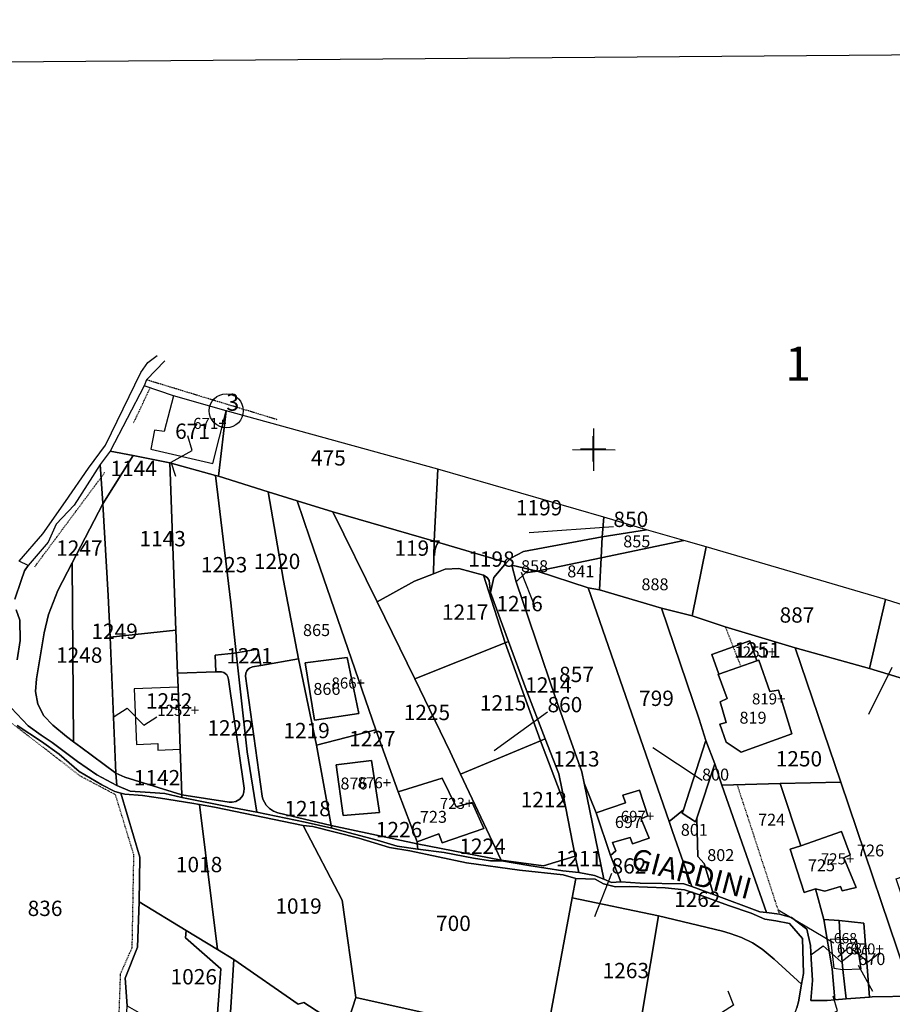
# Model space of a CAD drawing. Extents: x -25877 to -23810, y 2353 to 3731.
# Drawn here: x -25065 to -24860, y 3500 to 3731 of the extents above; entities that cross this region are included whole.
import ezdxf

# ---------------------------------------------------------------- set-up
doc = ezdxf.new("R2010")
doc.units = 0
doc.header["$MEASUREMENT"] = 0
for name, pattern in [('CONTINUA', [0]), ('FRECCETTA', [1, -1]), ('INTERNA', [0]), ('TRATTEGGIATA5', [0.3, 0.15, -0.15]), ('TRATTO-PUNTO', [0.4, 0.15, -0.125, 0, -0.125])]:
    doc.linetypes.add(name, pattern=pattern)
for name, color, linetype in [('CONFINE', 3, 'CONTINUA'), ('FABBRICATI', 1, 'CONTINUA'), ('FIDUCIALI', 5, 'CONTINUA'), ('LINEEVARIE', 6, 'CONTINUA'), ('PARTICELLE', 7, 'CONTINUA'), ('SIMBOLI', 6, 'CONTINUA'), ('STRADE', 8, 'CONTINUA'), ('TESTI', 3, 'CONTINUA')]:
    doc.layers.add(name, color=color, linetype=linetype)

# ---------------------------------------------------------------- blocks, each defined once
blk = doc.blocks.new('20', base_point=(5, 5))
at = {"layer": 'SIMBOLI'}
blk.add_circle((5, 5), 4, dxfattribs=at)
blk.add_point((5, 5), dxfattribs=at)
blk = doc.blocks.new('14', base_point=(5, 5))
at = {"layer": 'SIMBOLI'}
for p, q in [((0, 5), (3, 7)), ((3, 7), (7, 3)), ((7, 3), (10, 5))]:
    blk.add_line(p, q, dxfattribs=at)
blk = doc.blocks.new('3', base_point=(5, 5))
at = {"layer": 'SIMBOLI'}
for p, q in [((5, 0), (5, 10)), ((0, 5), (10, 5))]:
    blk.add_line(p, q, dxfattribs=at)
blk = doc.blocks.new('1', base_point=(5, 5))
at = {"layer": 'SIMBOLI'}
for p, q in [((5, 2), (5, 8)), ((2, 5), (8, 5))]:
    blk.add_line(p, q, dxfattribs=at)

msp = doc.modelspace()

# ---------------------------------------------------------------- linework, layer by layer
at = {"layer": 'CONFINE'}
msp.add_lwpolyline([(-24855.388, 3593.076), (-24861.797, 3595.103), (-24903.919, 3607.494), (-24909.215, 3608.984), (-24917.961, 3611.461), (-24928.015, 3614.455), (-24967, 3625.763), (-25016.739, 3639.471), (-25029.14, 3642.981), (-25036.061, 3645.302), (-25044.018, 3630), (-25046.359, 3626.861), (-25052.468, 3617.249), (-25056.77, 3612.845), (-25058.58, 3608.589), (-25063.329, 3603.08), (-25065.44, 3604.095)], dxfattribs=at)
at = {"layer": 'FABBRICATI'}
for points in [[(-25033.613, 3634.912), (-25034.492, 3630.48), (-25019.927, 3627.096), (-25016.739, 3639.471), (-25029.14, 3642.981), (-25031.358, 3634.61), (-25033.613, 3634.912)], [(-24891.995, 3580.701), (-24893.695, 3585.38), (-24902.591, 3582.238), (-24900.987, 3577.595), (-24891.995, 3580.701)], [(-24998.188, 3580.215), (-24996.019, 3566.755), (-24985.605, 3568.34), (-24988.321, 3581.467), (-24998.188, 3580.215)], [(-24901.11, 3577.553), (-24899.003, 3571.89), (-24900.617, 3571.071), (-24899.221, 3566.256), (-24900.758, 3565.842), (-24899.238, 3561.568), (-24895.693, 3559.261), (-24883.841, 3563.552), (-24886.91, 3573.847), (-24888.944, 3573.483), (-24891.601, 3580.837), (-24891.995, 3580.701), (-24900.987, 3577.595), (-24901.11, 3577.553)], [(-25027.571, 3559.948), (-25028.094, 3574.492), (-25038.388, 3574.121), (-25037.813, 3561.085), (-25032.872, 3561.261), (-25032.816, 3559.762), (-25027.571, 3559.948)], [(-24990.88, 3556.252), (-24989.238, 3544.346), (-24980.769, 3545.094), (-24982.62, 3557.329), (-24990.88, 3556.252)], [(-24976.376, 3549.966), (-24971.905, 3538.164), (-24966.753, 3540.032), (-24966.036, 3537.992), (-24956.236, 3541.3), (-24958.911, 3547.417), (-24962.734, 3546.385), (-24966.002, 3553.184), (-24976.376, 3549.966)], [(-24929.839, 3544.97), (-24926.4, 3534.992), (-24925.162, 3536.061), (-24925.934, 3538.006), (-24921.805, 3539.191), (-24921.242, 3537.735), (-24917.353, 3539.078), (-24919.232, 3543.615), (-24917.618, 3544.258), (-24919.629, 3550.295), (-24923.512, 3549.141), (-24922.892, 3547.313), (-24929.839, 3544.97)], [(-24881.688, 3537.267), (-24884.185, 3536.485), (-24880.94, 3526.248), (-24878.214, 3527.11), (-24876.014, 3526.585), (-24872.401, 3527.711), (-24872.007, 3526.677), (-24868.697, 3527.494), (-24871.563, 3534.42), (-24870.056, 3535.139), (-24872.127, 3540.617), (-24881.688, 3537.267)], [(-24874.722, 3515.334), (-24873.972, 3508.474), (-24871.793, 3508.209), (-24872.411, 3515.258), (-24874.722, 3515.334)], [(-24872.411, 3515.258), (-24871.793, 3508.209), (-24867.485, 3508.335), (-24868.605, 3515.165), (-24872.411, 3515.258)]]:
    msp.add_lwpolyline(points, close=True, dxfattribs=at)
at = {"layer": 'LINEEVARIE', "color": 2}
msp.add_lwpolyline([(-25876.862, 3715.078), (-23814.135, 3731.346), (-23810.041, 2360.446), (-25854.82, 2353.336), (-25876.862, 3715.078)], dxfattribs=at)
at = {"layer": 'LINEEVARIE', "linetype": 'INTERNA'}
for points in [[(-25065.44, 3604.095), (-25059.879, 3610.57), (-25054.527, 3618.16), (-25049.163, 3625.999), (-25045.153, 3631.411), (-25036.807, 3648.478), (-25035.176, 3650.793), (-25033.024, 3652.437)], [(-25031.163, 3651.176), (-25035.469, 3646.72), (-25036.061, 3645.302)]]:
    msp.add_lwpolyline(points, dxfattribs=at)
at = {"layer": 'LINEEVARIE', "linetype": 'TRATTO-PUNTO'}
for points in [[(-25004.776, 3637.373), (-25035.469, 3646.72)], [(-25038.522, 3636.61), (-25034.647, 3644.828)], [(-25046.159, 3623.827), (-25045.263, 3625.035)], [(-25061.777, 3602.816), (-25046.159, 3623.827)]]:
    msp.add_lwpolyline(points, dxfattribs=at)
at = {"layer": 'LINEEVARIE', "linetype": 'TRATTEGGIATA5'}
for points in [[(-24899.455, 3588.72), (-24897.608, 3583.998)], [(-24897.608, 3583.998), (-24895.803, 3579.386)], [(-25046.815, 3466.961), (-25042.395, 3484.788), (-25041.584, 3507.2), (-25038.858, 3513.372), (-25038.47, 3535.138), (-25042.785, 3549.253), (-25051.054, 3553.627), (-25059.118, 3559.876), (-25072.519, 3570.159)], [(-24896.672, 3551.6), (-24886.738, 3521.167)]]:
    msp.add_lwpolyline(points, dxfattribs=at)
at = {"layer": 'PARTICELLE', "color": 2, "linetype": 'FRECCETTA'}
for p, q in [((-24925.736, 3612.158), (-24945.519, 3610.759)), ((-24947.454, 3601.552), (-24944.256, 3593.387)), ((-24860.299, 3579.159), (-24865.767, 3568.123)), ((-24941.242, 3568.62), (-24953.784, 3559.543)), ((-24904.909, 3552.592), (-24916.446, 3560.258)), ((-24926.182, 3530.742), (-24930.195, 3520.597)), ((-24873.937, 3514.369), (-24887.026, 3522.148)), ((-24868.182, 3509.23), (-24864.822, 3503.066))]:
    msp.add_line(p, q, dxfattribs=at)
at = {"layer": 'PARTICELLE'}
for points in [[(-25036.061, 3645.302), (-25044.018, 3630), (-25038.669, 3628.953), (-25030, 3627.254), (-25019.254, 3624.254), (-25018.578, 3624.064), (-25016.739, 3639.471), (-25029.14, 3642.981), (-25036.061, 3645.302)], [(-25016.739, 3639.471), (-25018.578, 3624.064), (-25006.922, 3620.43), (-25000.105, 3618.302), (-24991.686, 3615.704), (-24967.883, 3608.827), (-24967, 3625.763), (-25016.739, 3639.471)], [(-25044.018, 3630), (-25046.359, 3626.861), (-25045.759, 3617.757), (-25045.748, 3617.591), (-25038.669, 3628.953), (-25044.018, 3630)], [(-25030, 3627.254), (-25038.669, 3628.953), (-25045.748, 3617.591), (-25044.473, 3596.093), (-25044.077, 3586.284), (-25028.577, 3587.928), (-25030, 3627.254)], [(-25019.254, 3624.254), (-25030, 3627.254), (-25028.577, 3587.928), (-25028.214, 3577.824), (-25019.228, 3578.112), (-25019.349, 3582.027), (-25014.887, 3582.515), (-25014.432, 3582.589), (-25015.683, 3594.305), (-25019.254, 3624.254)], [(-24967, 3625.763), (-24967.883, 3608.827), (-24950.868, 3603.831), (-24949.828, 3604.818), (-24946.865, 3606.381), (-24928.387, 3609.881), (-24928.015, 3614.455), (-24967, 3625.763)], [(-25006.922, 3620.43), (-25018.578, 3624.064), (-25019.254, 3624.254), (-25015.683, 3594.305), (-25014.432, 3582.589), (-25009.299, 3583.425), (-25008.594, 3579.636), (-24999.762, 3581.181), (-25003.288, 3599.62), (-25006.922, 3620.43)], [(-25006.922, 3620.43), (-25003.288, 3599.62), (-24999.762, 3581.181), (-24995.55, 3560.916), (-24981.629, 3564.539), (-24997.144, 3609.566), (-25000.105, 3618.302), (-25006.922, 3620.43)], [(-24991.686, 3615.704), (-25000.105, 3618.302), (-24997.144, 3609.566), (-24981.629, 3564.539), (-24976.376, 3549.966), (-24966.002, 3553.184), (-24962.734, 3546.385), (-24958.911, 3547.417), (-24956.236, 3541.3), (-24966.036, 3537.992), (-24966.753, 3540.032), (-24971.905, 3538.164), (-24971.845, 3537.701), (-24952.11, 3533.85), (-24961.689, 3554.101), (-24964.097, 3559.341), (-24972.389, 3576.446), (-24981.304, 3594.583), (-24991.686, 3615.704)], [(-25042.681, 3554.293), (-25044.077, 3586.284), (-25044.473, 3596.093), (-25045.748, 3617.591), (-25053.013, 3603.7), (-25052.624, 3561.678), (-25050.936, 3560.42), (-25042.681, 3554.293)], [(-24991.686, 3615.704), (-24981.304, 3594.583), (-24972.507, 3599.452), (-24968.074, 3601.143), (-24967.883, 3608.827), (-24991.686, 3615.704)], [(-24928.015, 3614.455), (-24928.387, 3609.881), (-24917.961, 3611.461), (-24928.015, 3614.455)], [(-24928.387, 3609.881), (-24928.61, 3604.947), (-24909.215, 3608.984), (-24917.961, 3611.461), (-24928.387, 3609.881)], [(-24953.852, 3600.309), (-24950.868, 3603.831), (-24967.883, 3608.827), (-24968.074, 3601.143), (-24965.258, 3602.24), (-24962.102, 3602.43), (-24956.262, 3600.843), (-24955.44, 3600.318), (-24954.99, 3599.554), (-24954.612, 3596.797), (-24953.852, 3600.309)], [(-24953.852, 3600.309), (-24954.612, 3596.797), (-24950.37, 3585.234), (-24946.226, 3573.946), (-24941.755, 3562.356), (-24938.593, 3554.162), (-24936.99, 3546.456), (-24934.705, 3534.807), (-24933.896, 3531.008), (-24930.182, 3530.312), (-24927.973, 3529.388), (-24932.592, 3551.982), (-24933.161, 3554.657), (-24939.354, 3571.989), (-24948.583, 3599.239), (-24949.657, 3603.163), (-24943.631, 3601.788), (-24928.61, 3604.947), (-24928.387, 3609.881), (-24946.865, 3606.381), (-24949.828, 3604.818), (-24950.868, 3603.831), (-24953.852, 3600.309)], [(-24928.61, 3604.947), (-24929, 3597.393), (-24914.466, 3593.073), (-24907.256, 3591.291), (-24903.919, 3607.494), (-24909.215, 3608.984), (-24928.61, 3604.947)], [(-24903.919, 3607.494), (-24907.256, 3591.291), (-24899.455, 3588.72), (-24883, 3583.746), (-24865.568, 3578.879), (-24861.797, 3595.103), (-24903.919, 3607.494)], [(-24943.631, 3601.788), (-24931.647, 3597.868), (-24929, 3597.393), (-24928.61, 3604.947), (-24943.631, 3601.788)], [(-25053.013, 3603.7), (-25056.352, 3597.263), (-25058.499, 3591.563), (-25059.531, 3587.319), (-25061.394, 3576.496), (-25061.593, 3573.526), (-25061.056, 3570.504), (-25059.651, 3567.822), (-25057.547, 3565.619), (-25054.304, 3562.929), (-25052.624, 3561.678), (-25053.013, 3603.7)], [(-24972.389, 3576.446), (-24951.194, 3584.905), (-24956.262, 3600.843), (-24962.102, 3602.43), (-24965.258, 3602.24), (-24968.074, 3601.143), (-24972.507, 3599.452), (-24981.304, 3594.583), (-24972.389, 3576.446)], [(-24949.657, 3603.163), (-24948.583, 3599.239), (-24946.375, 3601.354), (-24943.631, 3601.788), (-24949.657, 3603.163)], [(-24951.194, 3584.905), (-24950.37, 3585.234), (-24954.612, 3596.797), (-24954.99, 3599.554), (-24955.44, 3600.318), (-24956.262, 3600.843), (-24951.194, 3584.905)], [(-24946.375, 3601.354), (-24948.583, 3599.239), (-24939.354, 3571.989), (-24933.161, 3554.657), (-24932.592, 3551.982), (-24929.839, 3544.97), (-24922.892, 3547.313), (-24923.512, 3549.141), (-24919.629, 3550.295), (-24917.618, 3544.258), (-24919.232, 3543.615), (-24917.353, 3539.078), (-24921.242, 3537.735), (-24921.805, 3539.191), (-24925.934, 3538.006), (-24925.162, 3536.061), (-24926.4, 3534.992), (-24923.967, 3528.772), (-24919.485, 3528.508), (-24909.167, 3528.325), (-24907.28, 3527.664), (-24911.821, 3540.617), (-24912.66, 3542.965), (-24931.647, 3597.868), (-24943.631, 3601.788), (-24946.375, 3601.354)], [(-24929, 3597.393), (-24931.647, 3597.868), (-24912.66, 3542.965), (-24909.3, 3545.704), (-24903.987, 3562.023), (-24905.591, 3567.031), (-24914.466, 3593.073), (-24929, 3597.393)], [(-24861.797, 3595.103), (-24865.568, 3578.879), (-24855.981, 3576.039), (-24855.388, 3593.076), (-24861.797, 3595.103)], [(-24899.455, 3588.72), (-24907.256, 3591.291), (-24914.466, 3593.073), (-24905.591, 3567.031), (-24903.987, 3562.023), (-24901.885, 3556.516), (-24900.289, 3551.5), (-24886.586, 3551.879), (-24872.254, 3552.237), (-24883, 3583.746), (-24899.455, 3588.72)], [(-25028.094, 3574.492), (-25028.214, 3577.824), (-25028.577, 3587.928), (-25044.077, 3586.284), (-25042.681, 3554.293), (-25040.598, 3553.347), (-25027.184, 3549.202), (-25027.571, 3559.948), (-25028.094, 3574.492)], [(-24991.95, 3541.394), (-24992.061, 3541.99), (-25004.601, 3545.036), (-25005.67, 3545.427), (-25006.604, 3546.031), (-25007.378, 3546.824), (-25008.129, 3548.203), (-25008.32, 3548.934), (-25012.218, 3577.087), (-25012.159, 3577.854), (-25011.942, 3578.357), (-25011.614, 3578.763), (-25011.304, 3579.007), (-25010.578, 3579.289), (-25008.594, 3579.636), (-25009.299, 3583.425), (-25014.432, 3582.589), (-25011.852, 3559.334), (-25009.593, 3545.177), (-24998.207, 3542.774), (-24991.95, 3541.394)], [(-24961.689, 3554.101), (-24942.858, 3561.899), (-24951.194, 3584.905), (-24972.389, 3576.446), (-24964.097, 3559.341), (-24961.689, 3554.101)], [(-24941.755, 3562.356), (-24946.226, 3573.946), (-24950.37, 3585.234), (-24951.194, 3584.905), (-24942.858, 3561.899), (-24941.755, 3562.356)], [(-24891.995, 3580.701), (-24893.695, 3585.38), (-24902.591, 3582.238), (-24900.987, 3577.595), (-24891.995, 3580.701)], [(-24849.979, 3502.302), (-24852.794, 3510.209), (-24859.277, 3529.46), (-24835.806, 3537.706), (-24848.238, 3573.722), (-24855.981, 3576.039), (-24865.568, 3578.879), (-24883, 3583.746), (-24872.254, 3552.237), (-24855.301, 3501.9), (-24850.395, 3501.979), (-24849.979, 3502.302)], [(-25011.852, 3559.334), (-25014.432, 3582.589), (-25014.887, 3582.515), (-25019.349, 3582.027), (-25019.228, 3578.112), (-25018.271, 3578.141), (-25017.868, 3578.113), (-25017.331, 3577.943), (-25016.993, 3577.739), (-25016.654, 3577.422), (-25016.371, 3576.981), (-25016.191, 3576.356), (-25012.567, 3550.809), (-25012.599, 3549.887), (-25012.894, 3549.042), (-25013.565, 3548.187), (-25014.501, 3547.643), (-25015.363, 3547.471), (-25016.094, 3547.52), (-25027.184, 3549.202), (-25027.162, 3548.592), (-25015.005, 3546.144), (-25009.593, 3545.177), (-25011.852, 3559.334)], [(-24995.55, 3560.916), (-24999.762, 3581.181), (-25008.594, 3579.636), (-25010.578, 3579.289), (-25011.304, 3579.007), (-25011.614, 3578.763), (-25011.942, 3578.357), (-25012.159, 3577.854), (-25012.218, 3577.087), (-25008.32, 3548.934), (-25008.129, 3548.203), (-25007.378, 3546.824), (-25006.604, 3546.031), (-25005.67, 3545.427), (-25004.601, 3545.036), (-24992.061, 3541.99), (-24995.55, 3560.916)], [(-24998.188, 3580.215), (-24996.019, 3566.755), (-24985.605, 3568.34), (-24988.321, 3581.467), (-24998.188, 3580.215)], [(-24901.11, 3577.553), (-24899.003, 3571.89), (-24900.617, 3571.071), (-24899.221, 3566.256), (-24900.758, 3565.842), (-24899.238, 3561.568), (-24895.693, 3559.261), (-24883.841, 3563.552), (-24886.91, 3573.847), (-24888.944, 3573.483), (-24891.601, 3580.837), (-24891.995, 3580.701), (-24900.987, 3577.595), (-24901.11, 3577.553)], [(-25028.214, 3577.824), (-25028.094, 3574.492), (-25027.571, 3559.948), (-25027.184, 3549.202), (-25016.094, 3547.52), (-25015.363, 3547.471), (-25014.501, 3547.643), (-25013.565, 3548.187), (-25012.894, 3549.042), (-25012.599, 3549.887), (-25012.567, 3550.809), (-25016.191, 3576.356), (-25016.371, 3576.981), (-25016.654, 3577.422), (-25016.993, 3577.739), (-25017.331, 3577.943), (-25017.868, 3578.113), (-25018.271, 3578.141), (-25019.228, 3578.112), (-25028.214, 3577.824)], [(-24981.629, 3564.539), (-24995.55, 3560.916), (-24992.061, 3541.99), (-24971.845, 3537.701), (-24971.905, 3538.164), (-24976.376, 3549.966), (-24981.629, 3564.539)], [(-24934.705, 3534.807), (-24936.99, 3546.456), (-24942.858, 3561.899), (-24961.689, 3554.101), (-24952.11, 3533.85), (-24942.149, 3532.575), (-24934.705, 3534.807)], [(-24936.99, 3546.456), (-24938.593, 3554.162), (-24941.755, 3562.356), (-24942.858, 3561.899), (-24936.99, 3546.456)], [(-24909.3, 3545.704), (-24909.557, 3544.905), (-24906.43, 3542.877), (-24906.128, 3543.781), (-24901.885, 3556.516), (-24903.987, 3562.023), (-24909.3, 3545.704)], [(-24990.88, 3556.252), (-24989.238, 3544.346), (-24980.769, 3545.094), (-24982.62, 3557.329), (-24990.88, 3556.252)], [(-24906.128, 3543.781), (-24905.865, 3534.735), (-24904.41, 3533.091), (-24902.218, 3525.826), (-24891.341, 3521.721), (-24889.749, 3521.55), (-24900.289, 3551.5), (-24901.885, 3556.516), (-24906.128, 3543.781)], [(-25027.162, 3548.592), (-25027.184, 3549.202), (-25040.598, 3553.347), (-25042.681, 3554.293), (-25042.508, 3551.391), (-25039.337, 3550.071), (-25034.607, 3549.753), (-25031.171, 3549.559), (-25027.162, 3548.592)], [(-24976.376, 3549.966), (-24971.905, 3538.164), (-24966.753, 3540.032), (-24966.036, 3537.992), (-24956.236, 3541.3), (-24958.911, 3547.417), (-24962.734, 3546.385), (-24966.002, 3553.184), (-24976.376, 3549.966)], [(-24929.839, 3544.97), (-24932.592, 3551.982), (-24927.973, 3529.388), (-24926.212, 3528.651), (-24923.967, 3528.772), (-24926.4, 3534.992), (-24929.839, 3544.97)], [(-24900.289, 3551.5), (-24889.749, 3521.55), (-24886.738, 3521.167), (-24883.886, 3520.443), (-24880.243, 3517.636), (-24879.404, 3513.86), (-24879.281, 3510.726), (-24878.971, 3505.643), (-24879.345, 3500.872), (-24875.534, 3500.924), (-24873.73, 3501.062), (-24874.296, 3508.313), (-24876.289, 3519.935), (-24878.214, 3527.11), (-24880.94, 3526.248), (-24884.185, 3536.485), (-24881.688, 3537.267), (-24886.586, 3551.879), (-24900.289, 3551.5)], [(-24872.684, 3519.719), (-24866.881, 3519.084), (-24865.554, 3501.69), (-24864.923, 3501.739), (-24855.301, 3501.9), (-24872.254, 3552.237), (-24886.586, 3551.879), (-24881.688, 3537.267), (-24872.127, 3540.617), (-24870.056, 3535.139), (-24871.563, 3534.42), (-24868.697, 3527.494), (-24872.007, 3526.677), (-24872.401, 3527.711), (-24876.014, 3526.585), (-24878.214, 3527.11), (-24876.289, 3519.935), (-24872.684, 3519.719)], [(-25040.624, 3549.37), (-25041.539, 3549.614), (-25037.033, 3534.619), (-25037.223, 3524.062), (-25026.147, 3517.392), (-25018.849, 3512.889), (-25023.076, 3546.962), (-25024.821, 3547.292), (-25032.191, 3548.425), (-25036.41, 3549.049), (-25040.624, 3549.37)], [(-24929.839, 3544.97), (-24926.4, 3534.992), (-24925.162, 3536.061), (-24925.934, 3538.006), (-24921.805, 3539.191), (-24921.242, 3537.735), (-24917.353, 3539.078), (-24919.232, 3543.615), (-24917.618, 3544.258), (-24919.629, 3550.295), (-24923.512, 3549.141), (-24922.892, 3547.313), (-24929.839, 3544.97)], [(-25019.53, 3546.305), (-25023.076, 3546.962), (-25018.849, 3512.889), (-25015.006, 3510.514), (-24999.843, 3500.071), (-24998.555, 3500.45), (-24988.715, 3494.089), (-24986.282, 3501.645), (-24989.502, 3524.496), (-24998.638, 3542.026), (-25019.53, 3546.305)], [(-24912.66, 3542.965), (-24911.821, 3540.617), (-24907.28, 3527.664), (-24902.218, 3525.826), (-24904.41, 3533.091), (-24905.865, 3534.735), (-24906.128, 3543.781), (-24906.43, 3542.877), (-24909.557, 3544.905), (-24909.3, 3545.704), (-24912.66, 3542.965)], [(-24996.432, 3541.813), (-24998.638, 3542.026), (-24989.502, 3524.496), (-24986.282, 3501.645), (-24941.637, 3491.656), (-24935.459, 3525.028), (-24934.616, 3529.582), (-24937.535, 3530.457), (-24947.829, 3531.504), (-24960.311, 3533.23), (-24973.568, 3536.068), (-24978.417, 3536.855), (-24985.603, 3539.074), (-24996.432, 3541.813)], [(-24971.683, 3536.454), (-24971.845, 3537.701), (-24992.061, 3541.99), (-24991.95, 3541.394), (-24981.266, 3538.555), (-24976.589, 3537.186), (-24971.683, 3536.454)], [(-24881.688, 3537.267), (-24884.185, 3536.485), (-24880.94, 3526.248), (-24878.214, 3527.11), (-24876.014, 3526.585), (-24872.401, 3527.711), (-24872.007, 3526.677), (-24868.697, 3527.494), (-24871.563, 3534.42), (-24870.056, 3535.139), (-24872.127, 3540.617), (-24881.688, 3537.267)], [(-24952.05, 3533.724), (-24952.11, 3533.85), (-24971.845, 3537.701), (-24971.683, 3536.454), (-24965.509, 3535.648), (-24958.664, 3534.338), (-24954.63, 3533.716), (-24952.05, 3533.724)], [(-24933.896, 3531.008), (-24934.705, 3534.807), (-24942.149, 3532.575), (-24952.11, 3533.85), (-24952.05, 3533.724), (-24945.663, 3532.646), (-24937.65, 3531.401), (-24933.896, 3531.008)], [(-24934.616, 3529.582), (-24935.459, 3525.028), (-24915.115, 3520.807), (-24900.11, 3517.225), (-24898.337, 3516.688), (-24895.641, 3515.68), (-24893.05, 3514.467), (-24890.759, 3512.976), (-24887.96, 3510.59), (-24881.497, 3504.757), (-24881.068, 3507.273), (-24881.308, 3515.491), (-24884.322, 3518.976), (-24887.534, 3519.644), (-24890.115, 3519.994), (-24893.37, 3521.408), (-24898.665, 3523.226), (-24905.728, 3525.852), (-24909.037, 3526.892), (-24913.569, 3527.373), (-24921.887, 3527.732), (-24925.292, 3527.641), (-24928.044, 3528.328), (-24930.039, 3529.4), (-24934.616, 3529.582)], [(-25040.529, 3506.13), (-25040.075, 3499.679), (-25035.121, 3496.857), (-25032.95, 3494.182), (-25020.145, 3480.039), (-25018.002, 3508.373), (-25026.347, 3515.604), (-25026.147, 3517.392), (-25037.223, 3524.062), (-25037.61, 3513.467), (-25040.529, 3506.13)], [(-24941.637, 3491.656), (-24920.722, 3487.058), (-24920.8, 3487.208), (-24915.115, 3520.807), (-24935.459, 3525.028), (-24941.637, 3491.656)], [(-24897.456, 3481.938), (-24901.64, 3469.368), (-24901.056, 3469.652), (-24887.875, 3475.294), (-24887.808, 3474.877), (-24869, 3482.509), (-24870.995, 3485.589), (-24885.509, 3491.018), (-24883.865, 3495.664), (-24882.612, 3499.198), (-24882.208, 3500.59), (-24881.497, 3504.757), (-24887.96, 3510.59), (-24890.759, 3512.976), (-24893.05, 3514.467), (-24895.641, 3515.68), (-24898.337, 3516.688), (-24900.11, 3517.225), (-24915.115, 3520.807), (-24920.8, 3487.208), (-24920.722, 3487.058), (-24906.491, 3483.929), (-24897.456, 3481.938)], [(-24876.289, 3519.935), (-24874.296, 3508.313), (-24873.73, 3501.062), (-24871.072, 3501.266), (-24871.793, 3508.209), (-24872.411, 3515.258), (-24872.684, 3519.719), (-24876.289, 3519.935)], [(-24872.684, 3519.719), (-24872.411, 3515.258), (-24871.793, 3508.209), (-24871.072, 3501.266), (-24865.554, 3501.69), (-24866.881, 3519.084), (-24872.684, 3519.719)], [(-25026.147, 3517.392), (-25026.347, 3515.604), (-25018.002, 3508.373), (-25020.145, 3480.039), (-25017.104, 3476.965), (-25015.006, 3510.514), (-25018.849, 3512.889), (-25026.147, 3517.392)], [(-25017.104, 3476.965), (-25015.412, 3474.824), (-25004.963, 3464.322), (-24990.953, 3464.844), (-24990.495, 3472.466), (-24988.987, 3488.464), (-24988.715, 3494.089), (-24998.555, 3500.45), (-24999.843, 3500.071), (-25015.006, 3510.514), (-25017.104, 3476.965)], [(-24986.282, 3501.645), (-24988.715, 3494.089), (-24988.987, 3488.464), (-24963.734, 3479.147), (-24955.799, 3476.22), (-24950.514, 3474.27), (-24925.048, 3464.874), (-24914.701, 3475.499), (-24920.722, 3487.058), (-24941.637, 3491.656), (-24986.282, 3501.645)]]:
    msp.add_lwpolyline(points, close=True, dxfattribs=at)
for points in [[(-25070.028, 3572.523), (-25063.298, 3565.472), (-25060.24, 3563.255), (-25057.637, 3561.516), (-25051.747, 3557.083), (-25047.163, 3553.965), (-25042.508, 3551.391), (-25042.681, 3554.293), (-25050.936, 3560.42), (-25052.624, 3561.678), (-25054.304, 3562.929), (-25057.547, 3565.619), (-25059.651, 3567.822), (-25061.056, 3570.504), (-25061.593, 3573.526), (-25061.394, 3576.496), (-25059.531, 3587.319), (-25058.499, 3591.563), (-25056.352, 3597.263), (-25053.013, 3603.7), (-25045.748, 3617.591), (-25045.748, 3617.591), (-25045.759, 3617.757), (-25046.359, 3626.861), (-25052.468, 3617.249), (-25056.77, 3612.845), (-25058.58, 3608.589), (-25063.329, 3603.08), (-25064.16, 3601.835), (-25064.956, 3599.57), (-25066.412, 3595.232)], [(-25066.14, 3592.687), (-25065.284, 3590.249), (-25065.212, 3585.519), (-25065.932, 3580.947)], [(-25070.44, 3499.213), (-25046.815, 3466.961), (-25046.254, 3466.254), (-25045.509, 3468.254), (-25040.777, 3486.072), (-25040.075, 3499.679), (-25040.529, 3506.13), (-25037.61, 3513.467), (-25037.223, 3524.062), (-25037.033, 3534.619), (-25041.539, 3549.614), (-25042.93, 3549.985), (-25046.012, 3551.597), (-25051.324, 3554.746), (-25056.06, 3558.805), (-25060.2, 3561.756), (-25065.879, 3565.522)]]:
    msp.add_lwpolyline(points, dxfattribs=at)
at = {"layer": 'PARTICELLE', "linetype": 'INTERNA'}
for points in [[(-24900.617, 3571.071), (-24899.003, 3571.89), (-24901.11, 3577.553), (-24900.987, 3577.595), (-24902.591, 3582.238), (-24893.695, 3585.38), (-24891.995, 3580.701), (-24891.601, 3580.837), (-24888.944, 3573.483), (-24886.91, 3573.847), (-24883.841, 3563.552), (-24895.693, 3559.261), (-24899.238, 3561.568), (-24900.758, 3565.842), (-24899.221, 3566.256), (-24900.617, 3571.071)], [(-24996.019, 3566.755), (-24998.188, 3580.215), (-24988.321, 3581.467), (-24985.605, 3568.34), (-24996.019, 3566.755)], [(-24980.769, 3545.094), (-24989.238, 3544.346), (-24990.88, 3556.252), (-24982.62, 3557.329), (-24980.769, 3545.094)]]:
    msp.add_lwpolyline(points, close=True, dxfattribs=at)
at = {"layer": 'STRADE'}
for points in [[(-25066.412, 3595.232), (-25064.956, 3599.57), (-25064.16, 3601.835), (-25063.329, 3603.08), (-25065.44, 3604.095)], [(-25065.932, 3580.947), (-25065.212, 3585.519), (-25065.284, 3590.249), (-25066.14, 3592.687)], [(-24855.301, 3501.9), (-24864.923, 3501.739), (-24865.554, 3501.69), (-24871.072, 3501.266), (-24873.73, 3501.062), (-24875.534, 3500.924), (-24879.345, 3500.872), (-24878.971, 3505.643), (-24879.281, 3510.726), (-24879.404, 3513.86), (-24880.243, 3517.636), (-24883.886, 3520.443), (-24886.738, 3521.167), (-24889.749, 3521.55), (-24891.341, 3521.721), (-24902.218, 3525.826), (-24907.28, 3527.664), (-24909.167, 3528.325), (-24919.485, 3528.508), (-24923.967, 3528.772), (-24926.212, 3528.651), (-24927.973, 3529.388), (-24930.182, 3530.312), (-24933.896, 3531.008), (-24937.65, 3531.401), (-24945.663, 3532.646), (-24952.05, 3533.724), (-24954.63, 3533.716), (-24958.664, 3534.338), (-24965.509, 3535.648), (-24971.683, 3536.454), (-24976.589, 3537.186), (-24981.266, 3538.555), (-24991.95, 3541.394), (-24998.207, 3542.774), (-25009.593, 3545.177), (-25015.005, 3546.144), (-25027.162, 3548.592), (-25031.171, 3549.559), (-25034.607, 3549.753), (-25039.337, 3550.071), (-25042.508, 3551.391), (-25047.163, 3553.965), (-25051.747, 3557.083), (-25057.637, 3561.516), (-25060.24, 3563.255), (-25063.298, 3565.472), (-25070.028, 3572.523)], [(-25065.879, 3565.522), (-25060.2, 3561.756), (-25056.06, 3558.805), (-25051.324, 3554.746), (-25046.012, 3551.597), (-25042.93, 3549.985), (-25041.539, 3549.614), (-25040.624, 3549.37), (-25036.41, 3549.049), (-25032.191, 3548.425), (-25024.821, 3547.292), (-25023.076, 3546.962), (-25019.53, 3546.305), (-24998.638, 3542.026), (-24996.432, 3541.813), (-24985.603, 3539.074), (-24978.417, 3536.855), (-24973.568, 3536.068), (-24960.311, 3533.23), (-24947.829, 3531.504), (-24937.535, 3530.457), (-24934.616, 3529.582), (-24930.039, 3529.4), (-24928.044, 3528.328), (-24925.292, 3527.641), (-24921.887, 3527.732), (-24913.569, 3527.373), (-24909.037, 3526.892), (-24905.728, 3525.852), (-24898.665, 3523.226), (-24893.37, 3521.408), (-24890.115, 3519.994), (-24887.534, 3519.644), (-24884.322, 3518.976), (-24881.308, 3515.491), (-24881.068, 3507.273), (-24881.497, 3504.757), (-24882.208, 3500.59), (-24882.612, 3499.198)]]:
    msp.add_lwpolyline(points, dxfattribs=at)

# ---------------------------------------------------------------- block references
at = {"layer": 'FIDUCIALI'}
msp.add_blockref('20', (-25016.739, 3639.471), dxfattribs=at)
at = {"layer": 'SIMBOLI'}
for name, p, rotation in [('3', (-24930.33, 3630.33), 359.943), ('14', (-25027.209, 3628.788), 73.86), ('1', (-24930.518, 3630.536), 359.943), ('14', (-25038.1, 3567.603), 359.427), ('14', (-24874.347, 3511.904), 3.152), ('14', (-24868.045, 3511.75), 6.246), ('14', (-24899.931, 3498.285), 257.277), ('14', (-24875.572, 3497.18), 72.943)]:
    msp.add_blockref(name, p, dxfattribs=dict(at, rotation=rotation))

# ---------------------------------------------------------------- texts
at = {"layer": 'FABBRICATI', "color": 7}
for s, p in [('671+', (-25024.52, 3635.201)), ('1251+', (-24897.307, 3581.49)), ('866+', (-24992.018, 3574.198)), ('819+', (-24893.176, 3570.48)), ('1252+', (-25032.981, 3567.787)), ('876+', (-24985.877, 3550.779)), ('723+', (-24966.552, 3545.925)), ('697+', (-24924.022, 3542.876)), ('725+', (-24876.99, 3532.896)), ('668+', (-24873.225, 3511.836)), ('670+', (-24870.072, 3511.73))]:
    msp.add_text(s, height=2.6, dxfattribs=at).set_placement(p)
at = {"layer": 'FIDUCIALI'}
msp.add_text('3', height=4, dxfattribs=at).set_placement((-25016.739, 3639.471))
at = {"layer": 'PARTICELLE', "color": 7}
for s, height, p in [('671', 3.6, (-25028.773, 3632.862)), ('475', 3.6, (-24996.836, 3626.598)), ('1144', 3.6, (-25043.977, 3624.106)), ('1199', 3.6, (-24948.666, 3614.879)), ('850', 3.6, (-24925.736, 3612.158)), ('1143', 3.6, (-25037.162, 3607.615)), ('1247', 3.6, (-25056.734, 3605.392)), ('1197', 3.6, (-24977.236, 3605.393)), ('855', 2.8, (-24923.429, 3607.374)), ('1198', 3.6, (-24959.863, 3602.819)), ('1223', 3.6, (-25022.71, 3601.503)), ('1220', 3.6, (-25010.251, 3602.287)), ('858', 2.8, (-24947.454, 3601.552)), ('841', 2.8, (-24936.591, 3600.326)), ('888', 2.8, (-24919.158, 3597.295)), ('1216', 3.6, (-24953.248, 3592.356)), ('1217', 3.6, (-24966.05, 3590.349)), ('887', 3.6, (-24886.678, 3589.685)), ('1249', 3.6, (-25048.453, 3585.854)), ('865', 2.8, (-24998.708, 3586.532)), ('1248', 3.6, (-25056.771, 3580.255)), ('1221', 3.6, (-25016.736, 3580.102)), ('1251', 3.6, (-24897.307, 3581.49)), ('857', 3.6, (-24938.511, 3575.711)), ('1214', 3.6, (-24946.465, 3573.247)), ('866', 2.8, (-24996.281, 3572.717)), ('1252', 3.6, (-25035.629, 3569.496)), ('1215', 3.6, (-24957.135, 3569.041)), ('860', 3.6, (-24941.242, 3568.62)), ('799', 3.6, (-24919.708, 3570.113)), ('1225', 3.6, (-24975.039, 3566.783)), ('819', 2.8, (-24896.11, 3565.949)), ('1222', 3.6, (-25021.188, 3563.162)), ('1219', 3.6, (-25003.325, 3562.533)), ('1227', 3.6, (-24987.86, 3560.652)), ('1213', 3.6, (-24939.908, 3555.872)), ('1250', 3.6, (-24887.596, 3555.899)), ('1142', 3.6, (-25038.478, 3551.456)), ('876', 2.8, (-24989.916, 3550.495)), ('800', 2.8, (-24904.909, 3552.592)), ('1212', 3.6, (-24947.548, 3546.318)), ('1218', 3.6, (-25003.086, 3544.203)), ('723', 2.8, (-24971.231, 3542.656)), ('697', 2.8, (-24925.406, 3541.439)), ('724', 2.8, (-24891.731, 3541.991)), ('1226', 3.6, (-24981.592, 3539.269)), ('801', 2.8, (-24909.905, 3539.607)), ('1224', 3.6, (-24961.957, 3535.362)), ('726', 2.8, (-24868.481, 3534.751)), ('1018', 3.6, (-25028.594, 3531.059)), ('1211', 3.6, (-24939.317, 3532.47)), ('802', 2.8, (-24903.69, 3533.673)), ('862', 3.6, (-24926.182, 3530.742)), ('725', 2.8, (-24880.025, 3531.283)), ('1262', 3.6, (-24911.498, 3522.91)), ('836', 3.6, (-25063.438, 3520.758)), ('1019', 3.6, (-25005.213, 3521.3)), ('700', 3.6, (-24967.446, 3517.24)), ('668', 2.4, (-24873.937, 3514.369)), ('670', 2.8, (-24868.182, 3509.23)), ('1263', 3.6, (-24928.274, 3506.15)), ('1026', 3.6, (-25029.839, 3504.691))]:
    msp.add_text(s, height=height, dxfattribs=at).set_placement(p)
at = {"layer": 'TESTI', "color": 3}
msp.add_text('1', height=8, dxfattribs=at).set_placement((-24885.387, 3646.527))
msp.add_text('GIARDINI', height=5, rotation=345.233, dxfattribs=at).set_placement((-24921.924, 3531.993))

doc.saveas('drawing.dxf')
